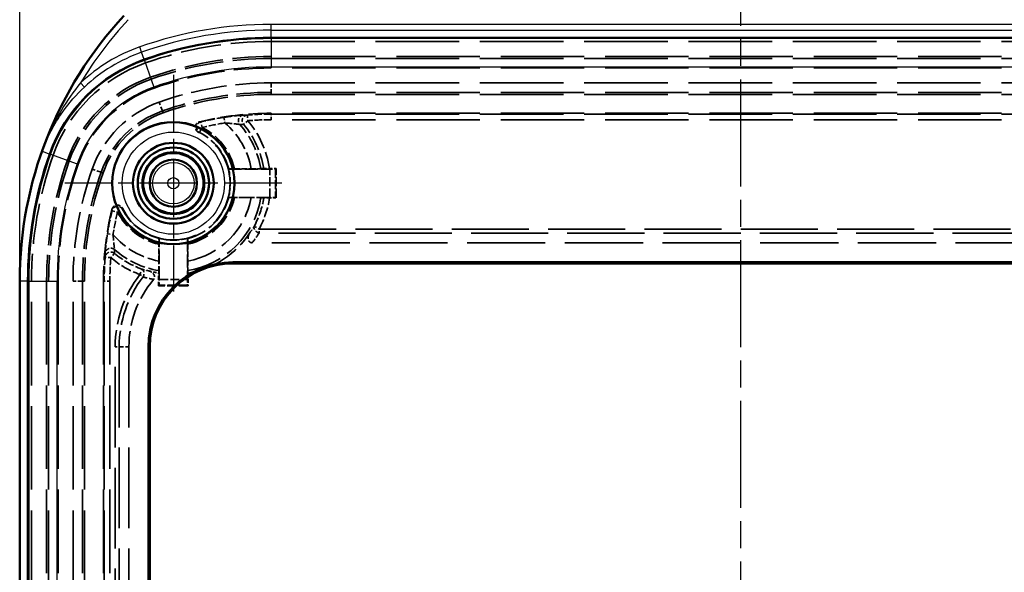
# Model space of a CAD drawing. Units: millimetres. Extents: x 1 to 593, y 1 to 419.
# Drawn here: x 145 to 197, y 236 to 266 of the extents above; entities that cross this region are included whole.
import ezdxf

# ---------------------------------------------------------------- set-up
doc = ezdxf.new("R2010")
doc.units = ezdxf.units.MM
for name, pattern in [('CHAIN', [0.3543, 0.2362, -0.0295, 0.0591, -0.0295]), ('DASH_DOT', [0.37, 0.24, -0.06, 0.01, -0.06]), ('DASHED', [0.2067, 0.1654, -0.0413])]:
    doc.linetypes.add(name, pattern=pattern)
for name, color, linetype, lineweight in [('Bemaßung (ISO)', 1, 'Continuous', 25), ('Mittellinie (ISO)', 1, 'DASH_DOT', 25), ('Mittelpunktmarkierung (ISO)', 1, 'DASH_DOT', 25), ('Sichtbar (ISO)', 7, 'Continuous', 50), ('Sichtbar schmal (ISO)', 1, 'Continuous', 25), ('Verdeckt (ISO)', 5, 'DASHED', 35), ('Verdeckt schmal (ISO)', 5, 'DASHED', 35)]:
    doc.layers.add(name, color=color, linetype=linetype, lineweight=lineweight)
doc.styles.add('5', font='isocpeur.ttf', dxfattribs={"width": 1.1})
doc.dimstyles.new('11-Bopla 5', dxfattribs={"dimtxt": 5, "dimasz": 2.5, "dimexe": 1, "dimexo": 0, "dimgap": 0.6, "dimtad": 1, "dimdec": 6, "dimrnd": 1e-08, "dimtxsty": '5', "dimcen": 0.09, "dimdle": 7, "dimclrd": 1, "dimclre": 1, "dimclrt": 7, "dimadec": 6, "dimazin": 2, "dimtfac": 0.7, "dimtdec": 3, "dimtmove": 0, "dimatfit": 3, "dimfxl": 1, "dimtolj": 1, "dimlwd": 25, "dimlwe": 25, "dimarcsym": 0})

# ---------------------------------------------------------------- blocks, each defined once
blk = doc.blocks.new('*D7')
at = {"layer": 'Bemaßung (ISO)', "color": 1, "linetype": 'Continuous', "lineweight": 25}
for p, q in [((144.975, 251.758), (144.975, 294.777)), ((221.226, 251.758), (221.226, 294.777)), ((147.475, 293.777), (218.726, 293.777))]:
    blk.add_line(p, q, dxfattribs=at)
at = {"layer": 'Bemaßung (ISO)', "color": 1, "linetype": 'Continuous'}
for points in [[(147.475, 294.194), (147.475, 293.36), (144.975, 293.777)], [(218.726, 294.194), (218.726, 293.36), (221.226, 293.777)]]:
    blk.add_solid(points, dxfattribs=at)
at = {"layer": 'Defpoints', "color": 0, "linetype": 'Continuous'}
for p in [(221.226, 293.777), (144.975, 251.758), (221.226, 251.758)]:
    blk.add_point(p, dxfattribs=at)
at = {"layer": 'Bemaßung (ISO)', "color": 7, "linetype": 'Continuous', "lineweight": 25, "insert": (174.988, 294.377), "char_height": 5, "attachment_point": 7, "style": '5'}
blk.add_mtext('\\A1;76,25', dxfattribs=at)

msp = doc.modelspace()

# ---------------------------------------------------------------- linework, layer by layer
at = {"layer": 'Mittellinie (ISO)', "linetype": 'CHAIN', "ltscale": 23.990969}
msp.add_line((183.1004328, 171.7624128), (183.1004328, 282.0771618), dxfattribs=at)
at = {"layer": 'Mittelpunktmarkierung (ISO)', "linetype": 'CHAIN', "ltscale": 12.741364}
for p, q in [((153.1004328, 262.6704577), (153.1004328, 251.2041335)), ((158.8335949, 256.9372956), (147.3672707, 256.9372956))]:
    msp.add_line(p, q, dxfattribs=at)
at = {"layer": 'Sichtbar (ISO)'}
for p, q in [((207.9209409, 264.6258678), (158.2799247, 264.6258678)), ((156.2504328, 252.7501849), (209.9504328, 252.7501849)), ((156.2504328, 252.6872956), (209.9504328, 252.6872956)), ((144.975351, 202.1167875), (144.975351, 251.7578037)), ((145.4118607, 251.7578037), (145.4118607, 202.1167875)), ((151.7875435, 205.5872956), (151.7875435, 248.2872956)), ((151.8504328, 205.5872956), (151.8504328, 248.2872956))]:
    msp.add_line(p, q, dxfattribs=at)
for radius in [3.2331621, 2.1366528, 1.8866528, 1.6366528, 1.6, 1.6, 1.5956366, 1.25]:
    msp.add_circle((153.1004328, 256.9372956), radius, dxfattribs=at)
for centre, radius, start, end in [((165.6004328, 251.7578037), 20.6250818, 137.11465865, 180), ((158.2799247, 244.4372956), 20.1885722, 90, 109.44577752), ((154.2849492, 255.7527792), 8.1885722, 109.44577752, 160.55422248), ((165.6004328, 251.7578037), 20.1885722, 160.55422248, 180), ((156.2504328, 248.2872956), 4.4628893, 90, 180), ((156.2504328, 248.2872956), 4.4, 90, 180)]:
    msp.add_arc(centre, radius, start, end, dxfattribs=at)
at = {"layer": 'Sichtbar schmal (ISO)'}
for p, q in [((158.2799247, 265.0382984), (158.2799247, 265.3381157)), ((207.9209409, 265.3381157), (158.2799247, 265.3381157)), ((158.2799247, 265.0382984), (207.9209409, 265.0382984)), ((158.2799247, 264.6258678), (158.2799247, 265.0382984)), ((158.2799247, 264.6258678), (158.2799247, 264.5856268)), ((158.2799247, 264.5856268), (158.2799247, 263.0865406)), ((207.9209409, 264.5856268), (158.2799247, 264.5856268)), ((151.4215495, 263.8631548), (151.3217359, 264.1458696)), ((151.5588537, 263.4742504), (151.4215495, 263.8631548)), ((151.5588537, 263.4742504), (151.5722505, 263.436305)), ((151.5722505, 263.436305), (152.0713182, 262.0227312)), ((158.2799247, 263.0865406), (207.9209409, 263.0865406)), ((148.397052, 262.0225414), (148.1918093, 262.2410953)), ((146.1555058, 258.6229109), (146.563478, 258.4788747)), ((146.563478, 258.4788747), (146.6014234, 258.4654779)), ((146.6014234, 258.4654779), (148.0149972, 257.9664102)), ((156.2504328, 252.6872956), (156.2504328, 252.7501849)), ((145.4118607, 251.7578037), (144.975351, 251.7578037)), ((145.4118607, 251.7578037), (145.4521016, 251.7578037)), ((145.4521016, 251.7578037), (146.9511878, 251.7578037)), ((145.4521016, 251.7578037), (145.4521016, 202.1167875)), ((146.9511878, 202.1167875), (146.9511878, 251.7578037)), ((151.7875435, 248.2872956), (151.8504328, 248.2872956))]:
    msp.add_line(p, q, dxfattribs=at)
for radius in [3.2043254, 2.7043444, 1.0972189, 0.2972494]:
    msp.add_circle((153.1004328, 256.9372956), radius, dxfattribs=at)
for centre, radius, start, end in [((165.6004328, 251.7578037), 20.6212241, 137.11465865, 160.55422248), ((165.6004328, 251.7578037), 20.3214068, 137.11465865, 148.94408741), ((158.2799247, 244.4372956), 20.9008201, 90, 109.44577752), ((158.2799247, 244.4372956), 20.6010029, 90, 109.44577752), ((158.2799247, 244.4372956), 20.1483312, 90, 109.44577752), ((154.2849492, 255.7527792), 8.9008201, 109.44577752, 133.20096459), ((154.2849492, 255.7527792), 8.6010029, 109.44577752, 133.20096459), ((154.2849492, 255.7527792), 8.1483312, 109.44577752, 160.55422248), ((158.2799247, 244.4372956), 18.649245, 90, 109.44577752), ((154.2849492, 255.7527792), 6.649245, 109.44577752, 160.55422248), ((165.6004328, 251.7578037), 20.1483312, 160.55422248, 180), ((165.6004328, 251.7578037), 18.649245, 160.55422248, 180)]:
    msp.add_arc(centre, radius, start, end, dxfattribs=at)
for points, knots in [([(148.1918093, 262.2410953), (147.8240984, 261.7882864), (147.4850872, 261.3043166), (146.7702375, 260.1101206), (146.4250368, 259.377967), (146.1555058, 258.6229109)], [0, 0, 0, 0, 0.18003276815, 0.18003276815, 0.42870399944, 0.42870399944, 0.42870399944, 0.42870399944]), ([(146.1555058, 258.6229109), (146.4224448, 259.3622543), (146.792311, 260.0686134), (147.5888059, 261.1848759), (147.9743334, 261.6255688), (148.397052, 262.0225414)], [-0.42870399944, -0.42870399944, -0.42870399944, -0.42870399944, -0.18003276815, -0.18003276815, 0, 0, 0, 0])]:
    msp.add_open_spline(points, degree=3, knots=knots, dxfattribs=at)
at = {"layer": 'Verdeckt (ISO)', "ltscale": 26.684414}
for p, q in [((158.2799247, 264.4372956), (207.9209409, 264.4372956)), ((207.9209409, 263.6372956), (158.2799247, 263.6372956)), ((158.2799247, 261.6372956), (207.9209409, 261.6372956)), ((207.9209409, 260.6372956), (158.2799247, 260.6372956)), ((145.6004328, 202.1167875), (145.6004328, 251.7578037)), ((146.4004328, 251.7578037), (146.4004328, 202.1167875)), ((148.4004328, 202.1167875), (148.4004328, 251.7578037)), ((149.4004328, 251.7578037), (149.4004328, 202.1167875))]:
    msp.add_line(p, q, dxfattribs=at)
at = {"layer": 'Verdeckt (ISO)', "ltscale": 0.665609}
for p, q in [((158.5335949, 257.7204577), (158.1840855, 257.7204577)), ((158.1840855, 256.1541335), (158.5335949, 256.1541335))]:
    msp.add_line(p, q, dxfattribs=at)
at = {"layer": 'Verdeckt (ISO)', "ltscale": 6.671833}
for p, q in [((158.5335949, 257.7204577), (158.503028, 257.6898908)), ((158.5335949, 256.1541335), (158.503028, 256.1847004))]:
    msp.add_line(p, q, dxfattribs=at)
at = {"layer": 'Verdeckt (ISO)', "ltscale": 2.983272}
msp.add_line((158.5335949, 256.1541335), (158.5335949, 257.7204577), dxfattribs=at)
at = {"layer": 'Verdeckt (ISO)', "ltscale": 4.15871}
for p, q in [((156.019589, 257.6872956), (158.2030394, 257.6872956)), ((158.2030394, 256.1872956), (156.019589, 256.1872956)), ((152.3504328, 251.834689), (152.3504328, 254.0181394)), ((153.8504328, 254.0181394), (153.8504328, 251.834689))]:
    msp.add_line(p, q, dxfattribs=at)
at = {"layer": 'Verdeckt (ISO)', "ltscale": 1.690923}
for p, q in [((156.334733, 257.6986405), (157.2225506, 257.6986405)), ((157.2225506, 256.1759507), (156.334733, 256.1759507)), ((152.3390879, 252.8151779), (152.3390879, 253.7029954)), ((153.8617777, 253.7029954), (153.8617777, 252.8151779))]:
    msp.add_line(p, q, dxfattribs=at)
at = {"layer": 'Verdeckt (ISO)', "ltscale": 24.995298}
msp.add_line((208.933074, 253.7872956), (157.2677916, 253.7872956), dxfattribs=at)
at = {"layer": 'Verdeckt (ISO)', "ltscale": 1.285448}
for p, q in [((152.3225068, 251.5093696), (152.3225068, 252.1843053)), ((153.8783588, 252.1843053), (153.8783588, 251.5093696))]:
    msp.add_line(p, q, dxfattribs=at)
at = {"layer": 'Verdeckt (ISO)', "ltscale": 5.528928}
for p, q in [((152.3225068, 251.5093696), (152.3478376, 251.5347004)), ((153.8783588, 251.5093696), (153.853028, 251.5347004))]:
    msp.add_line(p, q, dxfattribs=at)
at = {"layer": 'Verdeckt (ISO)', "ltscale": 2.963326}
msp.add_line((153.8783588, 251.5093696), (152.3225068, 251.5093696), dxfattribs=at)
at = {"layer": 'Verdeckt (ISO)', "ltscale": 25.822449}
msp.add_line((150.7504328, 248.2872956), (150.7504328, 205.5872956), dxfattribs=at)
at = {"layer": 'Verdeckt (ISO)', "ltscale": 12.928708}
for centre, start, end in [((158.2799247, 244.4372956), 90, 109.44577752), ((165.6004328, 251.7578037), 160.55422248, 180)]:
    msp.add_arc(centre, 20, start, end, dxfattribs=at)
at = {"layer": 'Verdeckt (ISO)', "ltscale": 12.411555}
for centre, start, end in [((158.2799247, 244.4372956), 90, 109.44577752), ((165.6004328, 251.7578037), 160.55422248, 180)]:
    msp.add_arc(centre, 19.2, start, end, dxfattribs=at)
at = {"layer": 'Verdeckt (ISO)', "ltscale": 13.591977}
msp.add_arc((154.2849492, 255.7527792), 8, 109.44577752, 160.55422248, dxfattribs=at)
at = {"layer": 'Verdeckt (ISO)', "ltscale": 12.232769}
msp.add_arc((154.2849492, 255.7527792), 7.2, 109.44577752, 160.55422248, dxfattribs=at)
at = {"layer": 'Verdeckt (ISO)', "ltscale": 11.118675}
for centre, start, end in [((158.2799247, 244.4372956), 90, 109.44577752), ((165.6004328, 251.7578037), 160.55422248, 180)]:
    msp.add_arc(centre, 17.2, start, end, dxfattribs=at)
at = {"layer": 'Verdeckt (ISO)', "ltscale": 8.83475}
msp.add_arc((154.2849492, 255.7527792), 5.2, 109.44577752, 160.55422248, dxfattribs=at)
at = {"layer": 'Verdeckt (ISO)', "ltscale": 7.283929}
for centre, start, end in [((158.2799247, 244.4372956), 90, 103.52550512), ((165.6004328, 251.7578037), 166.47449488, 180)]:
    msp.add_arc(centre, 16.2, start, end, dxfattribs=at)
at = {"layer": 'Verdeckt (ISO)', "ltscale": 27.541561}
msp.add_arc((153.1004328, 256.9372956), 3, 206.27475122, 63.72524878, dxfattribs=at)
at = {"layer": 'Verdeckt (ISO)', "ltscale": 2.887284}
for start, end in [(345.59101305, 14.40898695), (255.59101305, 284.40898695)]:
    msp.add_arc((153.1004328, 256.9372956), 3.013963, start, end, dxfattribs=at)
at = {"layer": 'Verdeckt (ISO)', "ltscale": 7.71028}
msp.add_arc((153.1004328, 256.9372956), 4.8162314, 279.2952332, 327.45288057, dxfattribs=at)
at = {"layer": 'Verdeckt (ISO)', "ltscale": 1.083194}
msp.add_arc((153.1004328, 256.9372956), 4.8162314, 253.9387084, 260.7047668, dxfattribs=at)
at = {"layer": 'Verdeckt (ISO)', "ltscale": 7.371098}
msp.add_arc((156.2504328, 248.2872956), 5.5, 139.68448549, 180, dxfattribs=at)
at = {"layer": 'Verdeckt (ISO)', "ltscale": 0.892498}
for centre, major_axis, start_param, end_param in [((158.2030394, 257.6899137), (0.3, 0), 4.7123889804, 6.274458653), ((158.2030394, 256.1846775), (-0.3, 0), 3.1503193077, 4.7123889804), ((152.3478148, 251.834689), (0, 0.3), 3.1503193077, 4.7123889804), ((153.8530509, 251.834689), (0, -0.3), 4.7123889804, 6.274458653)]:
    msp.add_ellipse(centre, major_axis=major_axis, ratio=0.0087268678, start_param=start_param, end_param=end_param, dxfattribs=at)
at = {"layer": 'Verdeckt (ISO)', "ltscale": 1.398157}
for points, knots in [([(154.4284611, 259.6273404), (154.393415, 259.644642), (154.3620831, 259.6686233), (154.3103873, 259.7272386), (154.2905142, 259.7613087), (154.2649547, 259.8351384), (154.2595084, 259.8741894), (154.2638936, 259.9521766), (154.273681, 259.9903658), (154.3073453, 260.0608494), (154.3309017, 260.0924681), (154.3784072, 260.1354832), (154.3989895, 260.1498952), (154.4432535, 260.1732741), (154.466762, 260.1821493), (154.4910981, 260.1880033)], [0, 0, 0, 0, 0.011725243888, 0.011725243888, 0.023446602893, 0.023446602893, 0.035164106595, 0.035164106595, 0.0468800065, 0.0468800065, 0.05859746706, 0.05859746706, 0.066106061594, 0.066106061594, 0.073615150311, 0.073615150311, 0.073615150311, 0.073615150311]), ([(149.8497251, 255.5466303), (149.858866, 255.5846303), (149.8753415, 255.6204819), (149.9211026, 255.6838382), (149.9499466, 255.7107399), (150.0163144, 255.7519623), (150.0532001, 255.7658924), (150.1302312, 255.7788266), (150.1696382, 255.7777089), (150.2458126, 255.7604306), (150.2818502, 255.7444336), (150.3342899, 255.7075928), (150.3528898, 255.690698), (150.3854624, 255.6526834), (150.3993073, 255.6317123), (150.410388, 255.6092673)], [0, 0, 0, 0, 0.011725172238, 0.011725172238, 0.023446413118, 0.023446413118, 0.035163769722, 0.035163769722, 0.046879515089, 0.046879515089, 0.058596836642, 0.058596836642, 0.066105780285, 0.066105780285, 0.073615146823, 0.073615146823, 0.073615146823, 0.073615146823])]:
    msp.add_open_spline(points, degree=3, knots=knots, dxfattribs=at)
at = {"layer": 'Verdeckt (ISO)', "ltscale": 3.383616}
for points, weights in [([(157.7275011, 257.7026237), (157.8034246, 257.710219), (157.8818707, 257.7180678)], [20.0771233613, 19.7735903314, 19.4694246594]), ([(157.8818707, 256.1565234), (157.8034246, 256.1643722), (157.7275011, 256.1719675)], [19.4694246594, 19.7735903314, 20.0771233613])]:
    msp.add_rational_spline(points, weights, degree=2, dxfattribs=at)
at = {"layer": 'Verdeckt (ISO)', "ltscale": 0.852348}
for points, knots in [([(157.8818707, 257.7180678), (157.8844982, 257.7183307), (157.892591, 257.718608), (157.917766, 257.719136), (157.9426284, 257.7194582), (157.9954569, 257.7199163), (158.0328484, 257.7201324), (158.1021946, 257.7203815), (158.1464746, 257.7204577), (158.1840855, 257.7204577)], [0.091910432213, 0.091910432213, 0.091910432213, 0.091910432213, 0.100442358414, 0.100442358414, 0.111570483597, 0.111570483597, 0.122783792422, 0.122783792422, 0.13406707742, 0.13406707742, 0.13406707742, 0.13406707742]), ([(158.1840855, 256.1541335), (158.1464746, 256.1541335), (158.1021946, 256.1542097), (158.0328484, 256.1544588), (157.9954569, 256.1546749), (157.9426284, 256.155133), (157.917766, 256.1554552), (157.892591, 256.1559832), (157.8844982, 256.1562605), (157.8818707, 256.1565234)], [0.223461646119, 0.223461646119, 0.223461646119, 0.223461646119, 0.234744931117, 0.234744931117, 0.245958239942, 0.245958239942, 0.257086365125, 0.257086365125, 0.265618291326, 0.265618291326, 0.265618291326, 0.265618291326])]:
    msp.add_open_spline(points, degree=3, knots=knots, dxfattribs=at)
at = {"layer": 'Verdeckt (ISO)', "ltscale": 1.909699}
for points in [[(156.026367, 257.6960453), (156.022978, 257.6916654), (156.019589, 257.6872956)], [(156.019589, 256.1872956), (156.022978, 256.1829258), (156.026367, 256.1785459)], [(152.3504328, 254.0181394), (152.346063, 254.0147504), (152.3416831, 254.0113614)], [(153.8591825, 254.0113614), (153.8548026, 254.0147504), (153.8504328, 254.0181394)]]:
    msp.add_open_spline(points, degree=2, dxfattribs=at)
at = {"layer": 'Verdeckt (ISO)', "ltscale": 0.9047}
for points, knots in [([(156.026367, 257.6960453), (156.0266106, 257.6963602), (156.0353054, 257.6967256), (156.0635855, 257.6973131), (156.0887666, 257.6976351), (156.1423475, 257.6980948), (156.180417, 257.6983121), (156.2510902, 257.6985635), (156.2963257, 257.6986405), (156.334733, 257.6986405)], [0.090334526589, 0.090334526589, 0.090334526589, 0.090334526589, 0.101070838531, 0.101070838531, 0.112239649963, 0.112239649963, 0.123612564772, 0.123612564772, 0.135134749152, 0.135134749152, 0.135134749152, 0.135134749152]), ([(156.334733, 256.1759507), (156.2963257, 256.1759507), (156.2510902, 256.1760277), (156.180417, 256.176279), (156.1423475, 256.1764964), (156.0887666, 256.1769561), (156.0635855, 256.1772781), (156.0353054, 256.1778656), (156.0266106, 256.178231), (156.026367, 256.1785459)], [0.225175160912, 0.225175160912, 0.225175160912, 0.225175160912, 0.236697345291, 0.236697345291, 0.2480702601, 0.2480702601, 0.259239071532, 0.259239071532, 0.269975383475, 0.269975383475, 0.269975383475, 0.269975383475]), ([(152.3390879, 253.7029954), (152.3390879, 253.7414027), (152.3391649, 253.7866382), (152.3394163, 253.8573114), (152.3396336, 253.8953809), (152.3400933, 253.9489618), (152.3404153, 253.9741429), (152.3410028, 254.002423), (152.3413683, 254.0111178), (152.3416831, 254.0113614)], [0.225175160912, 0.225175160912, 0.225175160912, 0.225175160912, 0.236697345291, 0.236697345291, 0.2480702601, 0.2480702601, 0.259239071532, 0.259239071532, 0.269975383475, 0.269975383475, 0.269975383475, 0.269975383475]), ([(153.8591825, 254.0113614), (153.8594974, 254.0111178), (153.8598629, 254.002423), (153.8604503, 253.9741429), (153.8607723, 253.9489618), (153.861232, 253.8953809), (153.8614494, 253.8573114), (153.8617007, 253.7866382), (153.8617777, 253.7414027), (153.8617777, 253.7029954)], [0.090334526589, 0.090334526589, 0.090334526589, 0.090334526589, 0.101070838531, 0.101070838531, 0.112239649963, 0.112239649963, 0.123612564772, 0.123612564772, 0.135134749152, 0.135134749152, 0.135134749152, 0.135134749152])]:
    msp.add_open_spline(points, degree=3, knots=knots, dxfattribs=at)
at = {"layer": 'Verdeckt (ISO)', "ltscale": 1.422703}
for points, knots in [([(157.2225506, 257.6986405), (157.2855707, 257.6986405), (157.3597776, 257.6987677), (157.4757575, 257.6991837), (157.5381819, 257.699544), (157.6262877, 257.7003076), (157.6677146, 257.7008444), (157.7096481, 257.7017239), (157.7223806, 257.7021864), (157.7275011, 257.7026237)], [0.224183129548, 0.224183129548, 0.224183129548, 0.224183129548, 0.243089174759, 0.243089174759, 0.261801236072, 0.261801236072, 0.280341005818, 0.280341005818, 0.294551193841, 0.294551193841, 0.294551193841, 0.294551193841]), ([(157.7275011, 256.1719675), (157.7223806, 256.1724048), (157.7096481, 256.1728673), (157.6677146, 256.1737468), (157.6262877, 256.1742836), (157.5381819, 256.1750471), (157.4757575, 256.1754075), (157.3597776, 256.1758235), (157.2855707, 256.1759507), (157.2225506, 256.1759507)], [0.004216248895, 0.004216248895, 0.004216248895, 0.004216248895, 0.018426436917, 0.018426436917, 0.036966206663, 0.036966206663, 0.055678267977, 0.055678267977, 0.074584313188, 0.074584313188, 0.074584313188, 0.074584313188]), ([(152.3351047, 252.3102273), (152.335542, 252.3153478), (152.3360045, 252.3280803), (152.336884, 252.3700138), (152.3374208, 252.4114407), (152.3381844, 252.4995465), (152.3385447, 252.5619709), (152.3389607, 252.6779508), (152.3390879, 252.7521577), (152.3390879, 252.8151779)], [0.004216248895, 0.004216248895, 0.004216248895, 0.004216248895, 0.018426436917, 0.018426436917, 0.036966206663, 0.036966206663, 0.055678267977, 0.055678267977, 0.074584313188, 0.074584313188, 0.074584313188, 0.074584313188]), ([(153.8617777, 252.8151779), (153.8617777, 252.7521577), (153.8619049, 252.6779508), (153.8623209, 252.5619709), (153.8626813, 252.4995465), (153.8634448, 252.4114407), (153.8639816, 252.3700138), (153.8648612, 252.3280803), (153.8653236, 252.3153478), (153.8657609, 252.3102273)], [0.224183129548, 0.224183129548, 0.224183129548, 0.224183129548, 0.243089174759, 0.243089174759, 0.261801236072, 0.261801236072, 0.280341005818, 0.280341005818, 0.294551193841, 0.294551193841, 0.294551193841, 0.294551193841])]:
    msp.add_open_spline(points, degree=3, knots=knots, dxfattribs=at)
at = {"layer": 'Verdeckt (ISO)', "ltscale": 1.341918}
msp.add_open_spline([(157.2677916, 253.7872956), (157.2372678, 253.7872956), (157.2069335, 253.7922502), (157.1556682, 253.8133378), (157.1349561, 253.8269321), (157.0998085, 253.8621347), (157.0862263, 253.8827679), (157.0635922, 253.9339445), (157.0569227, 253.96489), (157.0508913, 254.0433917), (157.0570079, 254.0923231), (157.086002, 254.2080653), (157.117673, 254.2794512), (157.1602717, 254.3461967)], degree=3, knots=[0, 0, 0, 0, 0.009157129762, 0.009157129762, 0.016667233246, 0.016667233246, 0.024117665955, 0.024117665955, 0.033479157276, 0.033479157276, 0.047720324924, 0.047720324924, 0.069082830807, 0.069082830807, 0.069082830807, 0.069082830807], dxfattribs=at)
at = {"layer": 'Verdeckt (ISO)', "ltscale": 1.241047}
msp.add_open_spline([(151.7679477, 252.3090596), (151.8473458, 252.2862006), (151.9202846, 252.2501163), (152.0191382, 252.1724877), (152.0516814, 252.1364937), (152.0902256, 252.0705693), (152.1017993, 252.0404057), (152.109926, 251.9824035), (152.1085634, 251.9561163), (152.0977991, 251.9151128), (152.0919376, 251.9003701), (152.0767222, 251.8718489), (152.0673575, 251.858311), (152.0567204, 251.8457751)], degree=3, knots=[0, 0, 0, 0, 0.024786940182, 0.024786940182, 0.042160130662, 0.042160130662, 0.054774483702, 0.054774483702, 0.065212440749, 0.065212440749, 0.071469297104, 0.071469297104, 0.077940777516, 0.077940777516, 0.077940777516, 0.077940777516], dxfattribs=at)
at = {"layer": 'Verdeckt (ISO)', "ltscale": 2.760023}
for points, weights in [([(152.3225068, 252.1843053), (152.3288904, 252.2481081), (152.3351047, 252.3102273)], [19.5786382375, 19.8280937203, 20.0771233613]), ([(153.8657609, 252.3102273), (153.8719753, 252.2481081), (153.8783588, 252.1843053)], [20.0771233613, 19.8280937203, 19.5786382375])]:
    msp.add_rational_spline(points, weights, degree=2, dxfattribs=at)
at = {"layer": 'Verdeckt schmal (ISO)', "ltscale": 26.684414}
for p, q in [((158.2799247, 263.5311086), (207.9209409, 263.5311086)), ((207.9209409, 263.0317939), (158.2799247, 263.0317939)), ((158.2799247, 262.2427973), (207.9209409, 262.2427973)), ((207.9209409, 261.7434826), (158.2799247, 261.7434826)), ((158.2799247, 260.5927657), (207.9209409, 260.5927657)), ((207.9209409, 260.2927771), (158.2799247, 260.2927771)), ((146.5066198, 202.1167875), (146.5066198, 251.7578037)), ((147.0059345, 251.7578037), (147.0059345, 202.1167875)), ((147.7949311, 202.1167875), (147.7949311, 251.7578037)), ((148.2942458, 251.7578037), (148.2942458, 202.1167875)), ((149.4449627, 202.1167875), (149.4449627, 251.7578037)), ((149.7449513, 251.7578037), (149.7449513, 202.1167875))]:
    msp.add_line(p, q, dxfattribs=at)
at = {"layer": 'Verdeckt schmal (ISO)', "ltscale": 0.104385}
for p, q in [((158.2799247, 263.0865406), (158.2799247, 263.0317939)), ((152.0895442, 261.9711074), (152.0713182, 262.0227312)), ((148.0666211, 257.9481842), (148.0149972, 257.9664102)), ((147.0059345, 251.7578037), (146.9511878, 251.7578037))]:
    msp.add_line(p, q, dxfattribs=at)
at = {"layer": 'Verdeckt schmal (ISO)', "ltscale": 1.44598}
for p, q in [((158.2799247, 262.2427973), (158.2799247, 261.7434826)), ((152.5184419, 260.7562852), (152.3522127, 261.2271176)), ((149.2814432, 257.5192865), (148.8106108, 257.6855157)), ((148.2942458, 251.7578037), (147.7949311, 251.7578037))]:
    msp.add_line(p, q, dxfattribs=at)
at = {"layer": 'Verdeckt schmal (ISO)', "ltscale": 3.864431}
for p, q in [((158.2799247, 261.6372956), (158.2799247, 261.7434826)), ((152.5184419, 260.7562852), (152.5537931, 260.6561555)), ((149.2814432, 257.5192865), (149.3815729, 257.4839353)), ((148.2942458, 251.7578037), (148.4004328, 251.7578037))]:
    msp.add_line(p, q, dxfattribs=at)
at = {"layer": 'Verdeckt schmal (ISO)', "ltscale": 0.892481}
for p, q in [((155.7778781, 260.4199233), (155.8242756, 260.1235444)), ((157.0166526, 260.5432994), (157.0401101, 260.2442294)), ((158.2799247, 260.2927771), (158.2799247, 260.5927657)), ((154.4890451, 259.6221695), (154.6268576, 259.8886294)), ((154.6268576, 259.8886294), (154.5578359, 260.1805697)), ((149.8571587, 255.4798925), (150.149099, 255.4108708)), ((150.149099, 255.4108708), (150.4155589, 255.5486833)), ((149.6178052, 254.2598503), (149.914184, 254.2134529)), ((149.7934991, 252.9976183), (149.494429, 253.0210758)), ((149.7449513, 251.7578037), (149.4449627, 251.7578037))]:
    msp.add_line(p, q, dxfattribs=at)
at = {"layer": 'Verdeckt schmal (ISO)', "ltscale": 9.719209}
for p, q in [((158.2799247, 260.6372956), (158.2799247, 260.5927657)), ((149.4004328, 251.7578037), (149.4449627, 251.7578037))]:
    msp.add_line(p, q, dxfattribs=at)
at = {"layer": 'Verdeckt schmal (ISO)', "ltscale": 0.847602}
for p, q in [((157.0401101, 260.2442294), (156.8112042, 260.0520876)), ((157.3726067, 254.6525015), (157.6361437, 254.5115597)), ((149.9856408, 253.2265242), (149.7934991, 252.9976183)), ((151.3352812, 252.106032), (151.4378413, 252.3867415))]:
    msp.add_line(p, q, dxfattribs=at)
at = {"layer": 'Verdeckt schmal (ISO)', "ltscale": 2.856945}
for p, q in [((158.2030394, 256.1872956), (158.2030394, 257.6872956)), ((152.3504328, 251.834689), (153.8504328, 251.834689))]:
    msp.add_line(p, q, dxfattribs=at)
at = {"layer": 'Verdeckt schmal (ISO)', "ltscale": 2.866831}
for p, q in [((158.503028, 257.6898908), (158.503028, 256.1847004)), ((153.853028, 251.5347004), (152.3478376, 251.5347004))]:
    msp.add_line(p, q, dxfattribs=at)
at = {"layer": 'Verdeckt schmal (ISO)', "ltscale": 0.448684}
for p, q in [((157.6361437, 254.2994276), (157.6361437, 254.5115597)), ((151.3352812, 252.106032), (151.5027968, 251.9758839)), ((150.0261687, 248.2872956), (150.2383008, 248.2872956))]:
    msp.add_line(p, q, dxfattribs=at)
at = {"layer": 'Verdeckt schmal (ISO)', "ltscale": 24.638885}
for p, q in [((157.6361437, 254.5115597), (208.5647219, 254.5115597)), ((208.5647219, 254.2994276), (157.6361437, 254.2994276))]:
    msp.add_line(p, q, dxfattribs=at)
at = {"layer": 'Verdeckt schmal (ISO)', "ltscale": 25.822449}
for p, q in [((150.0261687, 205.5872956), (150.0261687, 248.2872956)), ((150.2383008, 248.2872956), (150.2383008, 205.5872956))]:
    msp.add_line(p, q, dxfattribs=at)
at = {"layer": 'Verdeckt schmal (ISO)', "ltscale": 1.379403}
msp.add_line((150.2383008, 248.2872956), (150.7504328, 248.2872956), dxfattribs=at)
at = {"layer": 'Verdeckt schmal (ISO)', "ltscale": 12.342912}
for centre, start, end in [((158.2799247, 244.4372956), 90, 109.44577752), ((165.6004328, 251.7578037), 160.55422248, 180)]:
    msp.add_arc(centre, 19.093813, start, end, dxfattribs=at)
at = {"layer": 'Verdeckt schmal (ISO)', "ltscale": 12.020135}
for centre, start, end in [((158.2799247, 244.4372956), 90, 109.44577752), ((165.6004328, 251.7578037), 160.55422248, 180)]:
    msp.add_arc(centre, 18.5944983, start, end, dxfattribs=at)
at = {"layer": 'Verdeckt schmal (ISO)', "ltscale": 12.052357}
msp.add_arc((154.2849492, 255.7527792), 7.093813, 109.44577752, 160.55422248, dxfattribs=at)
at = {"layer": 'Verdeckt schmal (ISO)', "ltscale": 11.204016}
msp.add_arc((154.2849492, 255.7527792), 6.5944983, 109.44577752, 160.55422248, dxfattribs=at)
at = {"layer": 'Verdeckt schmal (ISO)', "ltscale": 11.510096}
for centre, start, end in [((158.2799247, 244.4372956), 90, 109.44577752), ((165.6004328, 251.7578037), 160.55422248, 180)]:
    msp.add_arc(centre, 17.8055017, start, end, dxfattribs=at)
at = {"layer": 'Verdeckt schmal (ISO)', "ltscale": 11.187319}
for centre, start, end in [((158.2799247, 244.4372956), 90, 109.44577752), ((165.6004328, 251.7578037), 160.55422248, 180)]:
    msp.add_arc(centre, 17.306187, start, end, dxfattribs=at)
at = {"layer": 'Verdeckt schmal (ISO)', "ltscale": 9.863503}
msp.add_arc((154.2849492, 255.7527792), 5.8055017, 109.44577752, 160.55422248, dxfattribs=at)
at = {"layer": 'Verdeckt schmal (ISO)', "ltscale": 9.015162}
msp.add_arc((154.2849492, 255.7527792), 5.306187, 109.44577752, 160.55422248, dxfattribs=at)
at = {"layer": 'Verdeckt schmal (ISO)', "ltscale": 2.368591}
for centre, start, end in [((158.2799247, 244.4372956), 98.89731955, 103.30184925), ((165.6004328, 251.7578037), 166.69815075, 171.10268045)]:
    msp.add_arc(centre, 16.1772873, start, end, dxfattribs=at)
at = {"layer": 'Verdeckt schmal (ISO)', "ltscale": 2.408509}
for centre, start, end in [((158.2799247, 244.4372956), 90, 94.48480468), ((165.6004328, 251.7578037), 175.51519532, 180)]:
    msp.add_arc(centre, 16.1554701, start, end, dxfattribs=at)
at = {"layer": 'Verdeckt schmal (ISO)', "ltscale": 2.324667}
for centre, start, end in [((158.2799247, 244.4372956), 98.89731955, 103.30184925), ((165.6004328, 251.7578037), 166.69815075, 171.10268045)]:
    msp.add_arc(centre, 15.8772987, start, end, dxfattribs=at)
at = {"layer": 'Verdeckt schmal (ISO)', "ltscale": 5.45715}
for start, end in [(13.24611144, 62.65207133), (207.34792867, 256.75388856)]:
    msp.add_arc((153.1004328, 256.9372956), 3.3227013, start, end, dxfattribs=at)
at = {"layer": 'Verdeckt schmal (ISO)', "ltscale": 5.435847}
for start, end in [(10.46445998, 49.47371287), (220.52628713, 259.53554002)]:
    msp.add_arc((153.1004328, 256.9372956), 4.1918374, start, end, dxfattribs=at)
at = {"layer": 'Verdeckt schmal (ISO)', "ltscale": 5.004746}
for start, end in [(9.39182677, 41.49299084), (228.50700916, 260.60817323)]:
    msp.add_arc((153.1004328, 256.9372956), 4.6899348, start, end, dxfattribs=at)
at = {"layer": 'Verdeckt schmal (ISO)', "ltscale": 4.950061}
msp.add_arc((153.1004328, 256.9372956), 4.8447656, 9.27411087, 40.00983028, dxfattribs=at)
at = {"layer": 'Verdeckt schmal (ISO)', "ltscale": 2.363784}
for centre, start, end in [((158.2799247, 244.4372956), 90, 94.48480468), ((165.6004328, 251.7578037), 175.51519532, 180)]:
    msp.add_arc(centre, 15.8554816, start, end, dxfattribs=at)
at = {"layer": 'Verdeckt schmal (ISO)', "ltscale": 5.343697}
msp.add_arc((153.1004328, 256.9372956), 5.143624, 8.75785098, 40.00983028, dxfattribs=at)
at = {"layer": 'Verdeckt schmal (ISO)', "ltscale": 4.834664}
for start, end in [(14.53765103, 62.65207133), (207.34792867, 255.46234897)]:
    msp.add_arc((153.1004328, 256.9372956), 3.0227127, start, end, dxfattribs=at)
at = {"layer": 'Verdeckt schmal (ISO)', "ltscale": 6.121902}
msp.add_arc((153.1004328, 256.9372956), 3.0227127, 284.53765103, 345.46234897, dxfattribs=at)
at = {"layer": 'Verdeckt schmal (ISO)', "ltscale": 7.014798}
msp.add_arc((153.1004328, 256.9372956), 3.3227013, 283.24611144, 346.75388856, dxfattribs=at)
at = {"layer": 'Verdeckt schmal (ISO)', "ltscale": 9.624969}
msp.add_arc((153.1004328, 256.9372956), 4.1918374, 280.46445998, 349.53554002, dxfattribs=at)
at = {"layer": 'Verdeckt schmal (ISO)', "ltscale": 11.103138}
msp.add_arc((153.1004328, 256.9372956), 4.6899348, 279.39182677, 350.60817323, dxfattribs=at)
at = {"layer": 'Verdeckt schmal (ISO)', "ltscale": 3.038075}
msp.add_arc((153.1004328, 256.9372956), 4.8447656, 331.86175775, 350.72588913, dxfattribs=at)
at = {"layer": 'Verdeckt schmal (ISO)', "ltscale": 3.313766}
msp.add_arc((153.1004328, 256.9372956), 5.143624, 331.86175775, 351.24214902, dxfattribs=at)
at = {"layer": 'Verdeckt schmal (ISO)', "ltscale": 3.211275}
msp.add_arc((153.1004328, 256.9372956), 4.8447656, 229.99016972, 249.92970642, dxfattribs=at)
at = {"layer": 'Verdeckt schmal (ISO)', "ltscale": 3.409374}
msp.add_arc((153.1004328, 256.9372956), 5.143624, 229.99016972, 249.92970642, dxfattribs=at)
at = {"layer": 'Verdeckt schmal (ISO)', "ltscale": 7.830534}
msp.add_arc((156.2504328, 248.2872956), 6.2242641, 142.15523823, 180, dxfattribs=at)
at = {"layer": 'Verdeckt schmal (ISO)', "ltscale": 7.563655}
msp.add_arc((156.2504328, 248.2872956), 6.012132, 142.15523823, 180, dxfattribs=at)
at = {"layer": 'Verdeckt schmal (ISO)', "ltscale": 1.257113}
for centre, major_axis, start_param, end_param in [((156.8372224, 260.2425129), (-0.0045723, 0.2999652), 0.0762862153, 2.2764848921), ((149.7952156, 253.2005061), (-0.2999652, 0.0045723), 4.0067004151, 6.2068990919)]:
    msp.add_ellipse(centre, major_axis=major_axis, ratio=0.993422895, start_param=start_param, end_param=end_param, dxfattribs=at)
at = {"layer": 'Verdeckt schmal (ISO)', "ltscale": 1.249658}
for centre, major_axis, start_param, end_param in [((157.0401101, 260.2442294), (-0.0005072, 0.2999996), 0.0770786017, 2.2642299987), ((149.7934991, 252.9976183), (-0.2999996, 0.0005072), 4.0189553085, 6.2061067054)]:
    msp.add_ellipse(centre, major_axis=major_axis, ratio=0.9935576026, start_param=start_param, end_param=end_param, dxfattribs=at)
at = {"layer": 'Verdeckt schmal (ISO)', "ltscale": 1.389518}
for centre, major_axis in [((154.6268576, 259.8886294), (-0.0366805, -0.2977491)), ((150.149099, 255.4108708), (-0.2977491, -0.0366805))]:
    msp.add_ellipse(centre, major_axis=major_axis, ratio=0.9996845256, start_param=3.4964316698, end_param=5.9283462909, dxfattribs=at)
at = {"layer": 'Verdeckt schmal (ISO)', "ltscale": 1.054027}
msp.add_ellipse((157.6361437, 254.5115597), major_axis=(-0.2533667, 0.1606403), ratio=0.6452304386, start_param=0.1143288921, end_param=1.9591150349, dxfattribs=at)
at = {"layer": 'Verdeckt schmal (ISO)', "ltscale": 1.548208}
msp.add_ellipse((153.1004328, 257.1973539), major_axis=(0, -5.3971597), ratio=0.9961655152, start_param=0.8868913852, end_param=1.0039960716, dxfattribs=at)
at = {"layer": 'Verdeckt schmal (ISO)', "ltscale": 0.985474}
msp.add_ellipse((151.3352812, 252.106032), major_axis=(0.0798242, 0.2891852), ratio=0.6788265517, start_param=4.4393984509, end_param=6.1642123375, dxfattribs=at)
at = {"layer": 'Verdeckt schmal (ISO)', "ltscale": 2.639933}
msp.add_open_spline([(155.7778781, 260.4199233), (155.8326129, 260.4284919), (155.8873693, 260.4367464), (156.0892415, 260.4660198), (156.2346808, 260.4847086), (156.467162, 260.5113257), (156.5598995, 260.5207529), (156.6925922, 260.5329859), (156.7395782, 260.536815), (156.790275, 260.5404047), (156.8035983, 260.5411537), (156.8099527, 260.5412594)], degree=3, knots=[0, 0, 0, 0, 0.01631223445, 0.01631223445, 0.0605059905, 0.0605059905, 0.09450118746, 0.09450118746, 0.12065133897, 0.12065133897, 0.13699518366, 0.13699518366, 0.13699518366, 0.13699518366], dxfattribs=at)
at = {"layer": 'Verdeckt schmal (ISO)', "ltscale": 3.393605}
for points, knots in [([(156.8099527, 260.5412594), (156.8558838, 260.5420239), (156.9016517, 260.5425779), (156.9704351, 260.5431036), (156.9935625, 260.5432277), (157.0166526, 260.5432994)], [-0.23627324836, -0.23627324836, -0.23627324836, -0.23627324836, -0.11813662418, -0.11813662418, -0.05814148491, -0.05814148491, -0.05814148491, -0.05814148491]), ([(149.494429, 253.0210758), (149.4945007, 253.0441555), (149.4946247, 253.0672726), (149.4951503, 253.1360559), (149.4957043, 253.1818341), (149.496469, 253.2277757)], [-0.17813176345, -0.17813176345, -0.17813176345, -0.17813176345, -0.11816354183, -0.11816354183, 0, 0, 0, 0])]:
    msp.add_open_spline(points, degree=3, knots=knots, dxfattribs=at)
at = {"layer": 'Verdeckt schmal (ISO)', "ltscale": 4.958747}
for points, knots in [([(154.4910981, 260.1880033), (154.4960271, 260.1874822), (154.5009441, 260.1869562), (154.5133668, 260.1856118), (154.5208566, 260.1847869), (154.5283195, 260.1839507), (154.5382051, 260.1828431), (154.5480434, 260.1817159), (154.5578359, 260.1805697)], [-0.57056220952, -0.57056220952, -0.57056220952, -0.57056220952, -0.51349970052, -0.51349970052, -0.42605258009, -0.42605258009, -0.42605258009, -0.31021661198, -0.31021661198, -0.31021661198, -0.31021661198]), ([(149.8571587, 255.4798925), (149.8560139, 255.4896726), (149.8548881, 255.4994984), (149.8537819, 255.5093713), (149.8529424, 255.5168633), (149.8521142, 255.5243824), (149.8507686, 255.536818), (149.8502444, 255.5417182), (149.8497251, 255.5466303)], [-0.2912685345, -0.2912685345, -0.2912685345, -0.2912685345, -0.17557969517, -0.17557969517, -0.17557969517, -0.08778984759, -0.08778984759, -0.03092293697, -0.03092293697, -0.03092293697, -0.03092293697])]:
    msp.add_open_spline(points, degree=3, knots=knots, dxfattribs=at)
at = {"layer": 'Verdeckt schmal (ISO)', "ltscale": 1.886582}
msp.add_open_spline([(156.6133664, 260.0445107), (156.6086203, 260.0454098), (156.5987518, 260.0468721), (156.5612051, 260.0519028), (156.5264089, 260.0562046), (156.4275298, 260.0676489), (156.3580386, 260.0752193), (156.1816528, 260.0930611), (156.0698096, 260.1034557), (155.9112548, 260.116702), (155.8679318, 260.1201822), (155.8242756, 260.1235444)], degree=3, knots=[-0.13699518366, -0.13699518366, -0.13699518366, -0.13699518366, -0.12065133897, -0.12065133897, -0.09450118746, -0.09450118746, -0.0605059905, -0.0605059905, -0.01631223445, -0.01631223445, 0, 0, 0, 0], dxfattribs=at)
at = {"layer": 'Verdeckt schmal (ISO)', "ltscale": 3.391717}
for points, knots in [([(156.8112042, 260.0520876), (156.7890836, 260.0514021), (156.7669339, 260.0506617), (156.7010787, 260.0482982), (156.6572861, 260.0465151), (156.6133664, 260.0445107)], [0.05814148492, 0.05814148492, 0.05814148492, 0.05814148492, 0.11813662418, 0.11813662418, 0.23627324836, 0.23627324836, 0.23627324836, 0.23627324836]), ([(149.9932177, 253.424362), (149.9912129, 253.3804323), (149.9894294, 253.3366297), (149.987066, 253.2707747), (149.986326, 253.2486348), (149.9856408, 253.2265242)], [0, 0, 0, 0, 0.11816354183, 0.11816354183, 0.17813176344, 0.17813176344, 0.17813176344, 0.17813176344])]:
    msp.add_open_spline(points, degree=3, knots=knots, dxfattribs=at)
at = {"layer": 'Verdeckt schmal (ISO)', "ltscale": 4.95845}
for points, knots in [([(154.4890451, 259.6221695), (154.4801491, 259.6229781), (154.4712143, 259.6237685), (154.4622395, 259.6245403), (154.4554642, 259.6251229), (154.4486661, 259.6256948), (154.4373935, 259.6266221), (154.4329323, 259.6269836), (154.4284611, 259.6273404)], [0.31021661198, 0.31021661198, 0.31021661198, 0.31021661198, 0.42605258009, 0.42605258009, 0.42605258009, 0.51349970052, 0.51349970052, 0.57056220952, 0.57056220952, 0.57056220952, 0.57056220952]), ([(150.410388, 255.6092673), (150.4107436, 255.6048114), (150.4111039, 255.6003655), (150.4120319, 255.5890812), (150.4126061, 255.5822565), (150.4131911, 255.5754547), (150.4139619, 255.5664914), (150.4147513, 255.557568), (150.4155589, 255.5486833)], [0.03092293697, 0.03092293697, 0.03092293697, 0.03092293697, 0.08778984759, 0.08778984759, 0.17557969517, 0.17557969517, 0.17557969517, 0.2912685345, 0.2912685345, 0.2912685345, 0.2912685345])]:
    msp.add_open_spline(points, degree=3, knots=knots, dxfattribs=at)
at = {"layer": 'Verdeckt schmal (ISO)', "ltscale": 0.943359}
msp.add_open_spline([(157.1602717, 254.3461967), (157.234728, 254.4456336), (157.3055708, 254.5478252), (157.3726067, 254.6525015)], degree=3, dxfattribs=at)
at = {"layer": 'Verdeckt schmal (ISO)', "ltscale": 2.639741}
msp.add_open_spline([(149.496469, 253.2277757), (149.4966588, 253.2391778), (149.4989299, 253.2732917), (149.5127672, 253.4400665), (149.5324272, 253.6370845), (149.5763151, 253.9813824), (149.5960524, 254.1208979), (149.6178052, 254.2598503)], degree=3, knots=[0, 0, 0, 0, 0.02932679889, 0.02932679889, 0.09558441699, 0.09558441699, 0.1369954283, 0.1369954283, 0.1369954283, 0.1369954283], dxfattribs=at)
at = {"layer": 'Verdeckt schmal (ISO)', "ltscale": 1.886448}
msp.add_open_spline([(149.914184, 254.2134529), (149.9227195, 254.1026249), (149.932054, 253.9936569), (149.9568167, 253.7288635), (149.9729375, 253.5818215), (149.9881526, 253.4580736), (149.9916044, 253.4328783), (149.9932177, 253.424362)], degree=3, knots=[-0.1369954283, -0.1369954283, -0.1369954283, -0.1369954283, -0.09558441699, -0.09558441699, -0.02932679889, -0.02932679889, 0, 0, 0, 0], dxfattribs=at)
at = {"layer": 'Verdeckt schmal (ISO)', "ltscale": 0.896175}
msp.add_open_spline([(151.4378413, 252.3867415), (151.5459961, 252.3574651), (151.6559947, 252.3315168), (151.7679477, 252.3090596)], degree=3, dxfattribs=at)
at = {"layer": 'Verdeckt schmal (ISO)', "ltscale": 1.458424}
msp.add_open_spline([(152.0567204, 251.8457751), (152.0264534, 251.8512862), (151.9963229, 251.8570285), (151.8083974, 251.8944287), (151.6539646, 251.9321861), (151.5027968, 251.9758839)], degree=3, knots=[-0.076880490274, -0.076880490274, -0.076880490274, -0.076880490274, -0.064604096283, -0.064604096283, 0, 0, 0, 0], dxfattribs=at)

# ---------------------------------------------------------------- dimensions: what is measured, and where the dimension line sits
at = {"layer": 'Bemaßung (ISO)', "color": 1, "linetype": 'Continuous', "lineweight": 25}
dim = msp.add_linear_dim(base=(221.2255146, 293.7768729), p1=(144.975351, 251.7578037), p2=(221.2255146, 251.7578037), angle=180, dimstyle='11-Bopla 5', override={"dimgap": 0.6, "dimdec": 2, "dimtol": 0, "dimlim": 0, "dimtp": 0, "dimtm": 0, "dimtdec": 2, "dimtofl": 0, "dimatfit": 1}, dxfattribs=at)
dim.commit()
dim.dimension.update_dxf_attribs({"geometry": '*D7', "text_midpoint": (183.1004328, 293.7768729), "dimtype": 160})

doc.saveas('drawing.dxf')
